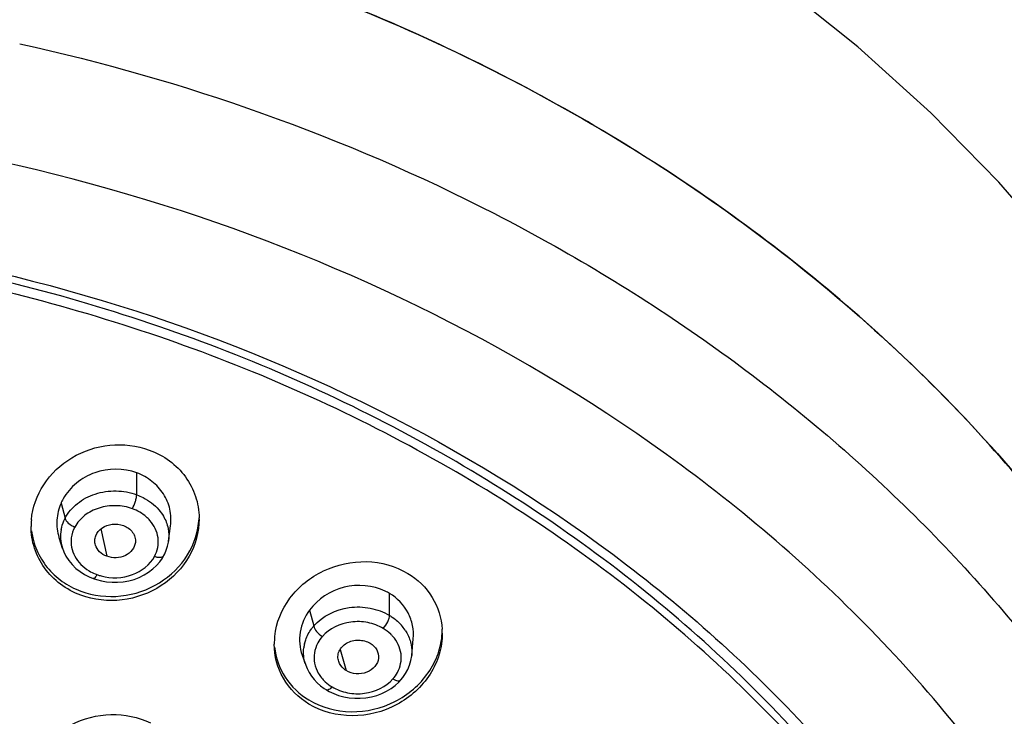
# Model space of a CAD drawing. Units: millimetres. Extents: x 72 to 8980, y -1552 to 626.
# Drawn here: x 8201 to 8229, y 145 to 164 of the extents above; entities that cross this region are included whole.
import ezdxf

# ---------------------------------------------------------------- set-up
doc = ezdxf.new("R2010")
doc.units = ezdxf.units.MM
doc.header["$MEASUREMENT"] = 0
doc.layers.add('Dimensions', color=7, linetype='Continuous')
doc.styles.get("Standard").update_dxf_attribs({"font": 'helr45w_0.ttf'})
doc.dimstyles.get("Standard").update_dxf_attribs({"dimscale": 10, "dimtxt": 2.5, "dimasz": 0.8, "dimexe": 1, "dimexo": 1, "dimgap": 1, "dimtad": 2, "dimtih": 1, "dimtoh": 1, "dimdec": 0, "dimzin": 0, "dimdsep": 46, "dimtxsty": 'Standard', "dimblk": 'DOT', "dimcen": 2, "dimclrd": 1, "dimclre": 1, "dimclrt": 1, "dimadec": 0, "dimazin": 0, "dimtfac": 1, "dimtdec": 0, "dimtofl": 0, "dimtmove": 0, "dimatfit": 3, "dimfxl": 1, "dimtolj": 1, "dimtzin": 0, "dimarcsym": 0})

# ---------------------------------------------------------------- blocks, each defined once
blk = doc.blocks.new('_Dot')
at = {"color": 0, "linetype": 'ByBlock', "lineweight": -2}
blk.add_line((-0.5, 0), (-1, 0), dxfattribs=at)
at = {"color": 0, "linetype": 'ByBlock', "const_width": 0.5}
blk.add_lwpolyline([(-0.25, 0, 1), (0.25, 0, 1)], format="xyb", close=True, dxfattribs=at)
blk = doc.blocks.new('*D12')
at = {"layer": 'Dimensions', "color": 1, "lineweight": -2, "transparency": 16777216}
for p, q in [((8137.442, 143.124), (8137.442, 230.314)), ((8239.174, 141.991), (8239.174, 230.314)), ((8145.442, 220.314), (8231.174, 220.314))]:
    blk.add_line(p, q, dxfattribs=at)
at = {"layer": 'Dimensions', "color": 1, "lineweight": -2, "transparency": 16777216, "xscale": 8, "yscale": 8, "zscale": 8, "rotation": 180}
blk.add_blockref('_Dot', (8137.442, 220.314), dxfattribs=at)
at = {"layer": 'Dimensions', "color": 1, "lineweight": -2, "transparency": 16777216, "xscale": 8, "yscale": 8, "zscale": 8}
blk.add_blockref('_Dot', (8239.174, 220.314), dxfattribs=at)
at = {"layer": 'Dimensions', "color": 1, "transparency": 16777216, "insert": (8188.308, 242.814), "char_height": 25, "attachment_point": 5}
blk.add_mtext('\\A1;102', dxfattribs=at)
blk = doc.blocks.new('*D28')
at = {"layer": 'Dimensions', "color": 1, "lineweight": -2, "transparency": 16777216}
for p, q in [((8198.329, 175.809), (8295.921, 175.809)), ((8285.921, 167.809), (8285.921, -33.544)), ((8198.373, -41.544), (8295.921, -41.544))]:
    blk.add_line(p, q, dxfattribs=at)
at = {"layer": 'Dimensions', "color": 1, "lineweight": -2, "transparency": 16777216, "xscale": 8, "yscale": 8, "zscale": 8}
for p, rotation in [((8285.921, 175.809), 90), ((8285.921, -41.544), 270)]:
    blk.add_blockref('_Dot', p, dxfattribs=dict(at, rotation=rotation))
at = {"layer": 'Dimensions', "color": 1, "transparency": 16777216, "insert": (8323.796, 67.132), "char_height": 25, "attachment_point": 5}
blk.add_mtext('\\A1;219', dxfattribs=at)

msp = doc.modelspace()

# ---------------------------------------------------------------- linework, layer by layer
at = {"color": 7, "linetype": 'Continuous'}
for p, q in [((8204.354, 150.874), (8204.354, 151.493)), ((8202.218, 150.64), (8202.333, 150.215)), ((8203.343, 149.912), (8203.509, 149.138)), ((8205.253, 149.568), (8205.31, 149.996)), ((8202.159, 149.671), (8202.254, 149.371)), ((8205.252, 149.569), (8205.252, 149.566)), ((8202.255, 149.369), (8202.254, 149.371)), ((8205.121, 149.162), (8205.121, 149.163)), ((8203.013, 148.556), (8203.127, 148.508)), ((8203.127, 148.508), (8203.214, 148.479)), ((8211.487, 147.471), (8211.487, 148.09)), ((8209.228, 147.618), (8209.349, 147.173)), ((8212.114, 146.344), (8212.156, 146.813)), ((8210.091, 146.505), (8210.267, 145.914)), ((8209.022, 146.348), (8209.122, 146.065)), ((8212.114, 146.349), (8212.113, 146.344)), ((8209.122, 146.065), (8209.121, 146.07)), ((8211.746, 145.583), (8211.809, 145.651)), ((8209.71, 145.367), (8209.784, 145.326)), ((8209.784, 145.326), (8209.913, 145.265)), ((8209.913, 145.265), (8210.051, 145.214))]:
    msp.add_line(p, q, dxfattribs=at)
for points in [[(8239.214, 134.684), (8239.123, 136.527), (8238.847, 139.005), (8238.397, 141.471), (8237.773, 143.916), (8236.976, 146.331), (8236.007, 148.708), (8234.867, 151.037), (8233.559, 153.308), (8232.089, 155.513), (8230.462, 157.644), (8228.684, 159.694), (8226.763, 161.651), (8224.706, 163.509), (8222.519, 165.26), (8220.216, 166.893), (8217.807, 168.407), (8215.301, 169.796), (8212.714, 171.055), (8210.054, 172.182), (8207.331, 173.172), (8204.562, 174.023), (8201.757, 174.734), (8198.929, 175.307)], [(8205.121, 149.162), (8205.144, 149.207), (8205.189, 149.314), (8205.224, 149.425), (8205.248, 149.539), (8205.252, 149.566)], [(8202.255, 149.369), (8202.292, 149.267), (8202.357, 149.137), (8202.437, 149.015), (8202.531, 148.902), (8202.637, 148.798), (8202.754, 148.705), (8202.88, 148.624), (8203.013, 148.556)], [(8204.91, 148.877), (8205.001, 148.98), (8205.078, 149.088), (8205.121, 149.162)], [(8203.505, 148.417), (8203.659, 148.404), (8203.815, 148.405), (8203.972, 148.419), (8204.128, 148.447), (8204.28, 148.488), (8204.425, 148.544), (8204.562, 148.612), (8204.69, 148.691), (8204.806, 148.78), (8204.91, 148.877)], [(8203.214, 148.479), (8203.356, 148.442), (8203.505, 148.417)], [(8211.81, 145.651), (8211.866, 145.72), (8211.942, 145.831), (8212.005, 145.948), (8212.054, 146.071), (8212.09, 146.198), (8212.112, 146.328), (8212.114, 146.349)], [(8209.121, 146.07), (8209.159, 145.975), (8209.216, 145.864), (8209.283, 145.759), (8209.361, 145.66), (8209.447, 145.569), (8209.542, 145.485), (8209.643, 145.41), (8209.71, 145.367)], [(8210.051, 145.214), (8210.198, 145.175), (8210.349, 145.147), (8210.505, 145.133), (8210.663, 145.132), (8210.82, 145.145), (8210.975, 145.172), (8211.125, 145.214), (8211.269, 145.268), (8211.404, 145.332), (8211.529, 145.408)], [(8211.529, 145.408), (8211.644, 145.492), (8211.746, 145.583)]]:
    msp.add_lwpolyline(points, dxfattribs=at)
for centre, radius, start, end in [((8203.477, 150.079), 1.379, 154.463, 155.9712), ((8203.519, 150.059), 1.425, 150.5495, 154.4496), ((8203.417, 149.982), 2.045, 174.9006, 179.9857), ((8204.095, 150.193), 2.02, 359.9952, 0.8328), ((8203.302, 149.698), 1.097, 169.4923, 197.3235), ((8203.379, 149.548), 0.878, 151.7189, 172.7553), ((8203.676, 149.83), 1.288, 238.8269, 247.5049), ((8203.674, 149.826), 1.284, 247.5036, 249.7951), ((8203.694, 149.884), 1.345, 249.8547, 255.2714), ((8210.726, 146.821), 1.479, 59.0475, 64.2804), ((8210.306, 146.352), 1.261, 139.3478, 143.4023), ((8210.851, 146.34), 1.292, 33.73, 41.2687), ((8211.004, 146.965), 1.972, 359.9873, 3.324), ((8210.246, 146.661), 2.012, 173.7657, 179.976), ((8210.32, 146.236), 0.971, 138.6965, 151.921), ((8210.173, 146.415), 1.113, 166.9648, 172.7767), ((8210.151, 146.433), 1.092, 196.9583, 199.408), ((8210.855, 146.321), 0.971, 318.6967, 331.9214), ((8210.461, 146.45), 1.16, 227.2732, 239.024)]:
    msp.add_arc(centre, radius, start, end, dxfattribs=at)
for points, knots in [([(8138.592, 123.364), (8138.261, 126.023), (8138.227, 131.463), (8140.105, 139.462), (8143.823, 146.99), (8149.222, 153.754), (8156.082, 159.509), (8164.14, 164.05), (8173.093, 167.218), (8182.609, 168.901), (8192.336, 169.039), (8201.915, 167.626), (8210.992, 164.714), (8219.231, 160.404), (8226.323, 154.85), (8231.997, 148.246), (8236.025, 140.838), (8237.513, 135.493), (8237.926, 132.815)], [0, 0, 0, 0, 0.056394, 0.113251, 0.171457, 0.231646, 0.294108, 0.358784, 0.425302, 0.493053, 0.561282, 0.629176, 0.695961, 0.760997, 0.823865, 0.884444, 0.942963, 1, 1, 1, 1]), ([(8237.021, 136.959), (8236.387, 139.213), (8234.644, 143.664), (8230.76, 149.798), (8225.715, 155.314), (8219.639, 160.047), (8212.708, 163.881), (8202.534, 167.68), (8194.278, 168.868), (8188.777, 168.909)], [0, 0, 0, 0, 0.113604, 0.230174, 0.350373, 0.474438, 0.602205, 0.733076, 1, 1, 1, 1]), ([(8201.051, 163.595), (8205.682, 162.576), (8212.421, 160.201), (8220.396, 155.409), (8225.632, 151.16), (8230.057, 146.314), (8233.572, 140.972), (8236.096, 135.253), (8237.084, 131.245), (8237.393, 129.234)], [0, 0, 0, 0, 0.268134, 0.398244, 0.524935, 0.648099, 0.767937, 0.884967, 1, 1, 1, 1]), ([(8235.193, 127.069), (8234.864, 129.431), (8233.663, 134.15), (8230.368, 140.765), (8225.686, 146.763), (8217.709, 153.771), (8205.168, 159.938), (8193.991, 161.591), (8188.329, 161.591)], [0, 0, 0, 0, 0.113284, 0.229149, 0.348687, 0.472435, 0.731017, 1, 1, 1, 1]), ([(8188.329, 158.548), (8193.735, 158.548), (8204.398, 156.934), (8216.301, 150.912), (8223.767, 144.09), (8228.074, 138.27), (8231.004, 131.874), (8231.97, 127.339), (8232.188, 125.078)], [0, 0, 0, 0, 0.269535, 0.528184, 0.651777, 0.771082, 0.886747, 1, 1, 1, 1]), ([(8231.828, 122.408), (8231.828, 124.763), (8231.255, 129.53), (8228.727, 136.354), (8224.642, 142.62), (8219.172, 148.086), (8212.537, 152.555), (8204.99, 155.867), (8196.82, 157.903), (8191.167, 158.36), (8188.329, 158.36)], [0, 0, 0, 0, 0.113122, 0.228178, 0.346724, 0.469682, 0.597242, 0.728912, 0.863638, 1, 1, 1, 1]), ([(8231.828, 122.12), (8231.828, 124.474), (8231.255, 129.242), (8228.727, 136.066), (8224.642, 142.331), (8219.172, 147.797), (8212.537, 152.267), (8204.99, 155.578), (8196.82, 157.614), (8191.167, 158.071), (8188.329, 158.071)], [0, 0, 0, 0, 0.113122, 0.228178, 0.346724, 0.469682, 0.597242, 0.728912, 0.863638, 1, 1, 1, 1]), ([(8201.38, 150.164), (8201.412, 150.514), (8201.666, 151.22), (8202.491, 151.992), (8203.582, 152.356), (8204.358, 152.265), (8204.708, 152.136)], [0, 0, 0, 0, 0.239124, 0.488708, 0.745373, 1, 1, 1, 1]), ([(8204.708, 152.136), (8204.912, 152.061), (8205.295, 151.857), (8205.75, 151.402), (8206.042, 150.841), (8206.112, 150.427), (8206.115, 150.222)], [0, 0, 0, 0, 0.258227, 0.50953, 0.755641, 1, 1, 1, 1]), ([(8204.354, 151.493), (8203.984, 151.629), (8203.329, 151.626), (8202.636, 151.233), (8202.373, 150.928), (8202.278, 150.759)], [0, 0, 0, 0, 0.501139, 0.754161, 1, 1, 1, 1]), ([(8205.308, 149.996), (8205.328, 150.151), (8205.316, 150.471), (8205.129, 150.916), (8204.797, 151.275), (8204.508, 151.436), (8204.354, 151.493)], [0, 0, 0, 0, 0.245193, 0.490789, 0.741662, 1, 1, 1, 1]), ([(8202.333, 150.215), (8202.417, 150.373), (8202.667, 150.66), (8203.09, 150.883), (8203.472, 150.97), (8203.868, 150.995), (8204.168, 150.942), (8204.354, 150.874)], [0, 0, 0, 0, 0.233132, 0.482148, 0.611539, 0.742095, 1, 1, 1, 1]), ([(8204.232, 150.479), (8204.268, 150.545), (8204.309, 150.65), (8204.345, 150.784), (8204.354, 150.847), (8204.354, 150.874)], [0, 0, 0, 0, 0.544569, 0.802081, 1, 1, 1, 1]), ([(8204.354, 150.874), (8204.415, 150.852), (8204.648, 150.75), (8204.856, 150.591), (8204.978, 150.449)], [0, 0, 0, 0, 0.258835, 1, 1, 1, 1]), ([(8202.218, 150.64), (8202.151, 150.489), (8202.071, 150.162), (8202.111, 149.827), (8202.159, 149.671)], [0, 0, 0, 0, 0.503689, 1, 1, 1, 1]), ([(8204.232, 150.479), (8204.083, 150.534), (8203.763, 150.59), (8203.288, 150.527), (8202.876, 150.316), (8202.673, 150.089), (8202.606, 149.964)], [0, 0, 0, 0, 0.259182, 0.519039, 0.767935, 1, 1, 1, 1]), ([(8204.727, 150.146), (8204.695, 150.183), (8204.552, 150.323), (8204.374, 150.427), (8204.232, 150.479)], [0, 0, 0, 0, 0.242276, 1, 1, 1, 1]), ([(8202.223, 149.898), (8202.238, 149.981), (8202.272, 150.089), (8202.32, 150.19), (8202.333, 150.215)], [0, 0, 0, 0, 0.74702, 1, 1, 1, 1]), ([(8202.333, 150.215), (8202.342, 150.161), (8202.429, 150.053), (8202.539, 149.989), (8202.606, 149.964)], [0, 0, 0, 0, 0.437458, 1, 1, 1, 1]), ([(8202.779, 148.154), (8203.135, 148.023), (8203.924, 147.934), (8205.029, 148.314), (8205.853, 149.113), (8206.092, 149.838), (8206.112, 150.193)], [0, 0, 0, 0, 0.254916, 0.511736, 0.761135, 1, 1, 1, 1]), ([(8206.115, 150.193), (8206.115, 149.829), (8205.905, 149.074), (8205.085, 148.229), (8203.957, 147.818), (8203.145, 147.905), (8202.779, 148.04)], [0, 0, 0, 0, 0.23841, 0.487492, 0.744585, 1, 1, 1, 1]), ([(8203.187, 149.455), (8203.173, 149.498), (8203.161, 149.588), (8203.203, 149.768), (8203.366, 149.965), (8203.663, 150.064), (8203.879, 150.043), (8203.977, 150.007)], [0, 0, 0, 0, 0.113231, 0.227065, 0.466356, 0.729996, 1, 1, 1, 1]), ([(8204.857, 149.136), (8204.94, 149.291), (8205.016, 149.668), (8204.847, 150.011), (8204.727, 150.146)], [0, 0, 0, 0, 0.49439, 1, 1, 1, 1]), ([(8205.108, 150.267), (8205.17, 150.162), (8205.259, 149.933), (8205.267, 149.687), (8205.252, 149.569)], [0, 0, 0, 0, 0.504511, 1, 1, 1, 1]), ([(8202.779, 148.04), (8202.573, 148.116), (8202.186, 148.323), (8201.728, 148.786), (8201.437, 149.356), (8201.372, 149.775), (8201.372, 149.983)], [0, 0, 0, 0, 0.258278, 0.509525, 0.755579, 1, 1, 1, 1]), ([(8201.387, 149.858), (8201.409, 149.671), (8201.508, 149.301), (8201.808, 148.806), (8202.24, 148.406), (8202.593, 148.223), (8202.779, 148.154)], [0, 0, 0, 0, 0.243944, 0.49037, 0.742016, 1, 1, 1, 1]), ([(8203.977, 150.007), (8204.079, 149.969), (8204.219, 149.869), (8204.313, 149.679), (8204.321, 149.576), (8204.315, 149.528)], [0, 0, 0, 0, 0.521464, 0.764492, 1, 1, 1, 1]), ([(8202.508, 149.659), (8202.497, 149.571), (8202.501, 149.388), (8202.629, 149.035), (8202.845, 148.827), (8203.009, 148.728)], [0, 0, 0, 0, 0.239453, 0.48318, 1, 1, 1, 1]), ([(8204.315, 149.528), (8204.305, 149.452), (8204.237, 149.299), (8204.035, 149.142), (8203.775, 149.083), (8203.593, 149.107), (8203.509, 149.138)], [0, 0, 0, 0, 0.226444, 0.471438, 0.734675, 1, 1, 1, 1]), ([(8203.509, 149.138), (8203.434, 149.166), (8203.298, 149.249), (8203.209, 149.385), (8203.187, 149.455)], [0, 0, 0, 0, 0.520322, 1, 1, 1, 1]), ([(8203.352, 148.583), (8203.636, 148.508), (8204.236, 148.522), (8204.729, 148.898), (8204.857, 149.136)], [0, 0, 0, 0, 0.521493, 1, 1, 1, 1]), ([(8204.857, 149.136), (8204.885, 149.125), (8204.968, 149.1), (8205.092, 149.109), (8205.121, 149.162)], [0, 0, 0, 0, 0.330429, 1, 1, 1, 1]), ([(8208.246, 146.88), (8208.288, 147.263), (8208.611, 148.036), (8209.59, 148.814), (8210.825, 149.089), (8211.654, 148.864), (8211.999, 148.657)], [0, 0, 0, 0, 0.239851, 0.492467, 0.750083, 1, 1, 1, 1]), ([(8211.999, 148.657), (8212.276, 148.491), (8212.757, 148.031), (8212.955, 147.394), (8212.973, 147.08)], [0, 0, 0, 0, 0.506465, 1, 1, 1, 1]), ([(8203.231, 148.621), (8203.214, 148.59), (8203.192, 148.55), (8203.143, 148.502), (8203.127, 148.508)], [0, 0, 0, 0, 0.679464, 1, 1, 1, 1]), ([(8211.368, 148.154), (8211.017, 148.323), (8210.17, 148.401), (8209.457, 147.934), (8209.228, 147.618)], [0, 0, 0, 0, 0.499676, 1, 1, 1, 1]), ([(8212.155, 146.813), (8212.167, 146.937), (8212.155, 147.191), (8211.983, 147.669), (8211.704, 147.959), (8211.487, 148.09)], [0, 0, 0, 0, 0.248798, 0.496794, 1, 1, 1, 1]), ([(8209.228, 147.618), (8209.096, 147.436), (8208.914, 147.014), (8208.95, 146.553), (8209.023, 146.348)], [0, 0, 0, 0, 0.508712, 1, 1, 1, 1]), ([(8209.349, 147.173), (8209.594, 147.457), (8210.17, 147.734), (8210.943, 147.707), (8211.321, 147.57), (8211.487, 147.471)], [0, 0, 0, 0, 0.488812, 0.748054, 1, 1, 1, 1]), ([(8211.311, 147.101), (8211.177, 147.181), (8210.873, 147.291), (8210.254, 147.317), (8209.789, 147.102), (8209.591, 146.877)], [0, 0, 0, 0, 0.252731, 0.512474, 1, 1, 1, 1]), ([(8211.311, 147.101), (8211.361, 147.158), (8211.422, 147.254), (8211.474, 147.382), (8211.487, 147.444), (8211.487, 147.471)], [0, 0, 0, 0, 0.550509, 0.804695, 1, 1, 1, 1]), ([(8211.487, 147.471), (8211.519, 147.451), (8211.641, 147.372), (8211.751, 147.274), (8211.822, 147.192)], [0, 0, 0, 0, 0.25516, 1, 1, 1, 1]), ([(8209.089, 146.666), (8209.098, 146.705), (8209.143, 146.86), (8209.221, 147.005), (8209.294, 147.103)], [0, 0, 0, 0, 0.245903, 1, 1, 1, 1]), ([(8209.349, 147.173), (8209.357, 147.115), (8209.431, 147), (8209.529, 146.914), (8209.591, 146.877)], [0, 0, 0, 0, 0.447722, 1, 1, 1, 1]), ([(8211.58, 146.877), (8211.561, 146.899), (8211.481, 146.983), (8211.386, 147.056), (8211.311, 147.101)], [0, 0, 0, 0, 0.245371, 1, 1, 1, 1]), ([(8211.926, 147.057), (8211.947, 147.025), (8212.025, 146.895), (8212.079, 146.749), (8212.1, 146.638)], [0, 0, 0, 0, 0.254788, 1, 1, 1, 1]), ([(8209.211, 145.085), (8209.564, 144.873), (8210.415, 144.649), (8211.674, 144.947), (8212.503, 145.648), (8212.88, 146.375), (8212.962, 146.77), (8212.973, 146.965)], [0, 0, 0, 0, 0.249838, 0.507265, 0.75905, 0.881092, 1, 1, 1, 1]), ([(8212.977, 146.965), (8212.977, 146.765), (8212.914, 146.359), (8212.561, 145.6), (8211.733, 144.857), (8210.448, 144.529), (8209.573, 144.754), (8209.211, 144.971)], [0, 0, 0, 0, 0.118651, 0.240374, 0.491818, 0.749648, 1, 1, 1, 1]), ([(8210.053, 146.169), (8210.037, 146.215), (8210.021, 146.315), (8210.057, 146.464), (8210.147, 146.593), (8210.32, 146.733), (8210.611, 146.801), (8210.845, 146.742), (8210.943, 146.683)], [0, 0, 0, 0, 0.112952, 0.226204, 0.344882, 0.470046, 0.735128, 1, 1, 1, 1]), ([(8211.712, 145.864), (8211.795, 146.02), (8211.874, 146.398), (8211.7, 146.741), (8211.58, 146.877)], [0, 0, 0, 0, 0.494177, 1, 1, 1, 1]), ([(8209.211, 144.971), (8208.919, 145.146), (8208.414, 145.642), (8208.234, 146.329), (8208.234, 146.662)], [0, 0, 0, 0, 0.506212, 1, 1, 1, 1]), ([(8208.244, 146.579), (8208.274, 146.28), (8208.483, 145.678), (8208.946, 145.244), (8209.211, 145.085)], [0, 0, 0, 0, 0.493364, 1, 1, 1, 1]), ([(8209.463, 146.693), (8209.417, 146.606), (8209.351, 146.416), (8209.355, 146.114), (8209.466, 145.828), (8209.598, 145.669), (8209.674, 145.598)], [0, 0, 0, 0, 0.247791, 0.491115, 0.739432, 1, 1, 1, 1]), ([(8210.943, 146.683), (8211.017, 146.638), (8211.143, 146.516), (8211.185, 146.343), (8211.178, 146.263)], [0, 0, 0, 0, 0.519083, 1, 1, 1, 1]), ([(8210.267, 145.914), (8210.241, 145.929), (8210.15, 145.994), (8210.08, 146.091), (8210.053, 146.169)], [0, 0, 0, 0, 0.262806, 1, 1, 1, 1]), ([(8211.178, 146.263), (8211.171, 146.178), (8211.087, 146.006), (8210.848, 145.843), (8210.549, 145.806), (8210.351, 145.863), (8210.267, 145.914)], [0, 0, 0, 0, 0.225868, 0.473713, 0.73891, 1, 1, 1, 1]), ([(8209.864, 145.456), (8209.998, 145.376), (8210.302, 145.265), (8210.921, 145.24), (8211.386, 145.454), (8211.584, 145.68)], [0, 0, 0, 0, 0.252731, 0.512475, 1, 1, 1, 1]), ([(8211.584, 145.68), (8211.607, 145.666), (8211.651, 145.644), (8211.725, 145.621), (8211.789, 145.628), (8211.809, 145.651)], [0, 0, 0, 0, 0.332285, 0.613649, 1, 1, 1, 1]), ([(8209.864, 145.456), (8209.838, 145.426), (8209.799, 145.383), (8209.729, 145.356), (8209.71, 145.368)], [0, 0, 0, 0, 0.645564, 1, 1, 1, 1]), ([(8201.268, 142.673), (8201.286, 142.848), (8201.372, 143.199), (8201.636, 143.679), (8202.019, 144.091), (8202.658, 144.515), (8203.615, 144.762), (8204.397, 144.605), (8204.739, 144.442)], [0, 0, 0, 0, 0.117622, 0.238198, 0.362218, 0.489351, 0.746765, 1, 1, 1, 1])]:
    msp.add_open_spline(points, degree=3, knots=knots, dxfattribs=at)
for points in [[(8204.978, 150.449), (8205.027, 150.392), (8205.071, 150.331), (8205.108, 150.267)], [(8209.106, 146.114), (8209.063, 146.255), (8209.051, 146.409), (8209.069, 146.555)], [(8212.1, 146.638), (8212.118, 146.543), (8212.122, 146.445), (8212.114, 146.349)]]:
    msp.add_open_spline(points, degree=3, dxfattribs=at)

# ---------------------------------------------------------------- dimensions: what is measured, and where the dimension line sits
at = {"layer": 'Dimensions'}
dim = msp.add_linear_dim(base=(8239.174, 220.314), p1=(8137.442, 133.124), p2=(8239.174, 131.991), dimstyle='Standard', dxfattribs=at)
dim.commit()
dim.dimension.update_dxf_attribs({"geometry": '*D12', "text_midpoint": (8188.308, 242.814)})
dim = msp.add_linear_dim(base=(8285.921, -41.544), p1=(8188.329, 175.809), p2=(8188.373, -41.544), angle=90, text='219', dimstyle='Standard', dxfattribs=at)
dim.commit()
dim.dimension.update_dxf_attribs({"geometry": '*D28', "text_midpoint": (8285.921, 67.132), "dimtype": 160})

doc.saveas('drawing.dxf')
